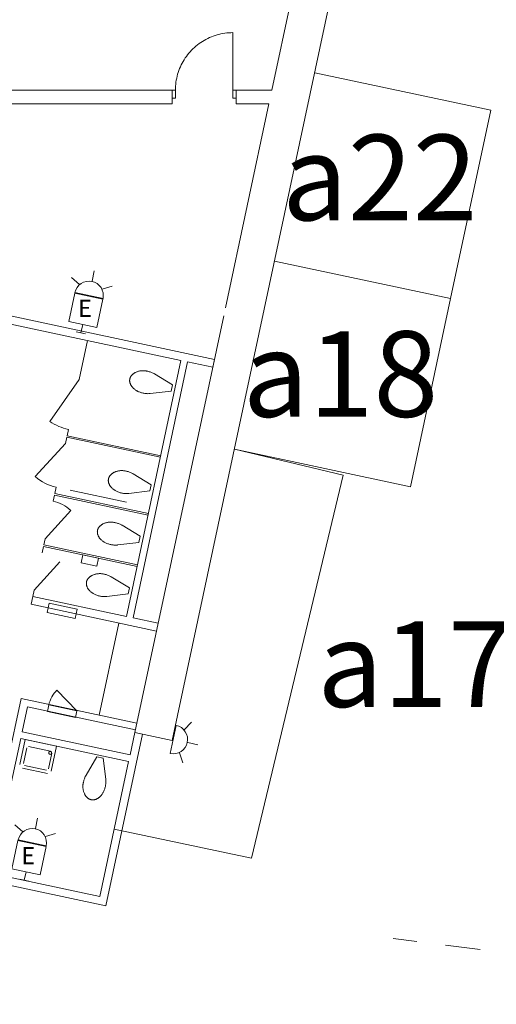
# Model space of a CAD drawing. Units: feet. Extents: x 1 to 1049, y 18 to 847.
# Drawn here: x 761 to 786, y 349 to 400 of the extents above; entities that cross this region are included whole.
import ezdxf

# ---------------------------------------------------------------- set-up
doc = ezdxf.new("R2010")
doc.units = ezdxf.units.FT
doc.header["$LTSCALE"] = 40
doc.header["$MEASUREMENT"] = 0
doc.header["$PDMODE"] = 1
doc.header["$PDSIZE"] = -2
doc.linetypes.add('Line Type-4', pattern=[0.083328, 0.045639, -0.037689])
doc.layers.get('0').update_dxf_attribs({"lineweight": 15})
doc.layers.add('PLAN', color=7, linetype='Continuous', lineweight=15)
doc.layers.add('UTIL', color=7, linetype='Continuous', lineweight=15)
doc.styles.add('Times', font='Times')

# ---------------------------------------------------------------- blocks, each defined once
blk = doc.blocks.new('Group-7')
at = {"color": 0, "linetype": 'Continuous', "lineweight": 15, "transparency": 33554687}
for points in [[(197.67642, -130.35792, 0), (197.74592, -130.03192, 0)], [(202.63592, -131.07508, 0), (197.74592, -130.03183, 0)], [(199.71033, -130.877, 0), (199.79733, -130.4695, 0), (200.61233, -130.64342, 0), (200.52533, -131.05092, 0), (199.71033, -130.877, 0), (199.71033, -130.877, 0)], [(197.25908, -132.31383, 0), (198.603, -130.83525, 0)], [(199.99425, -131.87483, 0), (199.99758, -131.86042, 0), (200.00142, -131.84617, 0), (200.00583, -131.832, 0), (200.01067, -131.81808, 0), (200.016, -131.80425, 0), (200.02183, -131.79067, 0), (200.02817, -131.77733, 0), (200.035, -131.76417, 0), (200.04225, -131.75125, 0), (200.04992, -131.73867, 0), (200.05808, -131.72633, 0), (200.06667, -131.71425, 0), (200.07575, -131.70258, 0), (200.08517, -131.69117, 0), (200.095, -131.68008, 0), (200.11083, -131.6635, 0), (200.12733, -131.64742, 0), (200.14433, -131.63192, 0), (200.16192, -131.61708, 0), (200.18, -131.60283, 0), (200.19858, -131.58925, 0), (200.21758, -131.57642, 0), (200.23708, -131.56417, 0), (200.257, -131.55267, 0), (200.27733, -131.54183, 0), (200.298, -131.53175, 0), (200.319, -131.52242, 0), (200.35192, -131.50917, 0), (200.38525, -131.49717, 0), (200.41908, -131.48633, 0), (200.45317, -131.47675, 0), (200.48767, -131.4685, 0), (200.52242, -131.46142, 0), (200.55742, -131.45567, 0), (200.59258, -131.45117, 0), (200.62792, -131.448, 0), (200.6585, -131.44633, 0), (200.68908, -131.44567, 0), (200.71967, -131.44608, 0), (200.75025, -131.44758, 0), (200.78075, -131.45008, 0), (200.81117, -131.45367, 0), (200.84142, -131.45825, 0), (200.87142, -131.46392, 0), (200.90133, -131.47058, 0), (200.93092, -131.47825, 0), (200.93092, -131.47825, 0), (200.97167, -131.48767, 0), (201.01208, -131.49858, 0), (201.05208, -131.51083, 0), (201.09167, -131.52458, 0), (201.13067, -131.53967, 0), (201.16917, -131.55608, 0), (201.207, -131.57392, 0), (201.24425, -131.59308, 0), (201.25142, -131.597, 0), (201.25858, -131.60092, 0), (201.26575, -131.605, 0), (201.27283, -131.60908, 0), (201.27992, -131.61325, 0)], [(201.06117, -132.63833, 0), (201.05308, -132.63925, 0), (201.04492, -132.64017, 0), (201.03675, -132.64092, 0), (201.02858, -132.64167, 0), (201.02042, -132.64225, 0), (201.02042, -132.64225, 0), (200.97858, -132.6445, 0), (200.93675, -132.64533, 0), (200.89492, -132.64467, 0), (200.85317, -132.6425, 0), (200.81142, -132.63892, 0), (200.76992, -132.63375, 0), (200.72858, -132.62725, 0), (200.6875, -132.61925, 0), (200.64675, -132.60975, 0), (200.60633, -132.59892, 0), (200.56633, -132.58658, 0), (200.52683, -132.57283, 0), (200.48775, -132.55775, 0), (200.44933, -132.54133, 0), (200.41142, -132.5235, 0), (200.37417, -132.50442, 0), (200.34625, -132.48875, 0), (200.31892, -132.47208, 0), (200.29217, -132.45442, 0), (200.26608, -132.43583, 0), (200.24075, -132.41625, 0), (200.21608, -132.39575, 0), (200.19225, -132.37442, 0), (200.16917, -132.35225, 0), (200.14692, -132.32917, 0), (200.1315, -132.31208, 0), (200.11675, -132.29442, 0), (200.10258, -132.27625, 0), (200.08917, -132.25767, 0), (200.07633, -132.2385, 0), (200.06425, -132.219, 0), (200.05283, -132.199, 0), (200.04208, -132.17867, 0), (200.03217, -132.15792, 0), (200.02292, -132.13683, 0), (200.01442, -132.11542, 0), (200.00675, -132.09375, 0), (200.00225, -132.07967, 0), (199.99833, -132.06542, 0), (199.99483, -132.051, 0), (199.99192, -132.0365, 0), (199.9895, -132.02192, 0), (199.98758, -132.00725, 0), (199.98625, -131.9925, 0), (199.98542, -131.97775, 0), (199.98508, -131.963, 0), (199.98533, -131.94817, 0), (199.98608, -131.93342, 0), (199.98733, -131.91867, 0), (199.98908, -131.904, 0), (199.99142, -131.88942, 0), (199.99425, -131.87483, 0)], [(202.2295, -132.18133, 0), (201.27992, -131.61325, 0)], [(197.1895, -132.63983, 0), (197.25908, -132.31383, 0)], [(202.15992, -132.50733, 0), (201.06125, -132.63833, 0)], [(202.2295, -132.18133, 0), (202.15992, -132.50733, 0)], [(202.0795, -133.68308, 0), (197.1895, -132.63983, 0)]]:
    blk.add_polyline3d(points, dxfattribs=at)
blk = doc.blocks.new('Group-8')
at = {"color": 0, "linetype": 'Continuous', "lineweight": 15, "transparency": 33554687}
for points in [[(200.568, -129.18542, 0), (200.57133, -129.171, 0), (200.57517, -129.15667, 0), (200.57958, -129.14258, 0), (200.58442, -129.12858, 0), (200.58975, -129.11483, 0), (200.59558, -129.10125, 0), (200.60192, -129.08783, 0), (200.60875, -129.07467, 0), (200.616, -129.06183, 0), (200.62375, -129.04917, 0), (200.63192, -129.03683, 0), (200.6405, -129.02483, 0), (200.6495, -129.01308, 0), (200.65892, -129.00167, 0), (200.66875, -128.99067, 0), (200.68458, -128.974, 0), (200.70108, -128.95792, 0), (200.71808, -128.94242, 0), (200.73567, -128.92758, 0), (200.75375, -128.91333, 0), (200.77233, -128.89983, 0), (200.79142, -128.88692, 0), (200.81083, -128.87467, 0), (200.83075, -128.86317, 0), (200.85108, -128.85233, 0), (200.87175, -128.84225, 0), (200.89275, -128.83292, 0), (200.92567, -128.81967, 0), (200.95908, -128.80767, 0), (200.99283, -128.79683, 0), (201.027, -128.78733, 0), (201.0615, -128.779, 0), (201.09625, -128.772, 0), (201.13125, -128.76617, 0), (201.16642, -128.76167, 0), (201.20175, -128.7585, 0), (201.23225, -128.75683, 0), (201.26283, -128.75617, 0), (201.29342, -128.75658, 0), (201.324, -128.75808, 0), (201.3545, -128.76058, 0), (201.38492, -128.76417, 0), (201.41517, -128.76875, 0), (201.44525, -128.77442, 0), (201.47508, -128.78108, 0), (201.50475, -128.78875, 0), (201.50467, -128.78875, 0), (201.5455, -128.79817, 0), (201.58592, -128.80908, 0), (201.62592, -128.82142, 0), (201.66542, -128.83508, 0), (201.70442, -128.85017, 0), (201.74292, -128.86667, 0), (201.78083, -128.88442, 0), (201.818, -128.90358, 0), (201.82525, -128.9075, 0), (201.83242, -128.91142, 0), (201.8395, -128.9155, 0), (201.84658, -128.91958, 0), (201.85367, -128.92375, 0)], [(202.80325, -129.49183, 0), (201.85367, -128.92383, 0)], [(201.635, -129.94892, 0), (201.62683, -129.94983, 0), (201.61867, -129.95067, 0), (201.6105, -129.95142, 0), (201.60233, -129.95217, 0), (201.59417, -129.95275, 0), (201.59417, -129.95275, 0), (201.55242, -129.95508, 0), (201.51058, -129.95583, 0), (201.46875, -129.95517, 0), (201.42692, -129.953, 0), (201.38525, -129.94942, 0), (201.34367, -129.94433, 0), (201.30233, -129.93775, 0), (201.26125, -129.92975, 0), (201.2205, -129.92025, 0), (201.18008, -129.90942, 0), (201.14008, -129.89708, 0), (201.10058, -129.88342, 0), (201.06158, -129.86833, 0), (201.02308, -129.85183, 0), (200.98517, -129.83408, 0), (200.948, -129.81492, 0), (200.92, -129.79925, 0), (200.89267, -129.78258, 0), (200.86592, -129.76492, 0), (200.83992, -129.74633, 0), (200.8145, -129.72675, 0), (200.78983, -129.70633, 0), (200.766, -129.68492, 0), (200.74292, -129.66275, 0), (200.72067, -129.63975, 0), (200.70525, -129.62258, 0), (200.6905, -129.60492, 0), (200.67642, -129.58683, 0), (200.66292, -129.56817, 0), (200.65017, -129.549, 0), (200.638, -129.5295, 0), (200.62658, -129.5095, 0), (200.61592, -129.48917, 0), (200.60592, -129.46842, 0), (200.59667, -129.44733, 0), (200.58825, -129.426, 0), (200.5805, -129.40425, 0), (200.576, -129.39017, 0), (200.57208, -129.37592, 0), (200.56867, -129.3615, 0), (200.56567, -129.34708, 0), (200.56325, -129.33242, 0), (200.56142, -129.31775, 0), (200.56, -129.30308, 0), (200.55917, -129.28825, 0), (200.55883, -129.2735, 0), (200.55908, -129.25867, 0), (200.55983, -129.24392, 0), (200.56108, -129.22917, 0), (200.56283, -129.2145, 0), (200.56517, -129.19992, 0), (200.568, -129.18542, 0)], [(202.80325, -129.49183, 0), (202.73367, -129.81783, 0)], [(202.73367, -129.81783, 0), (201.635, -129.94883, 0)]]:
    blk.add_polyline3d(points, dxfattribs=at)
blk = doc.blocks.new('Group-11')
at = {"color": 0, "linetype": 'Continuous', "lineweight": 15, "transparency": 33554687}
for points in [[(203.3215, -122.04342, 0), (203.31333, -122.04433, 0), (203.30517, -122.04525, 0), (203.297, -122.046, 0), (203.28883, -122.04675, 0), (203.28067, -122.04733, 0), (203.28067, -122.04733, 0), (203.23892, -122.04958, 0), (203.19708, -122.05042, 0), (203.15525, -122.04975, 0), (203.11342, -122.04758, 0), (203.07175, -122.044, 0), (203.03017, -122.03883, 0), (202.98883, -122.03233, 0), (202.94775, -122.02433, 0), (202.907, -122.01483, 0), (202.86658, -122.004, 0), (202.82658, -121.99167, 0), (202.78708, -121.978, 0), (202.74808, -121.96283, 0), (202.70958, -121.94642, 0), (202.67167, -121.92858, 0), (202.6345, -121.9095, 0), (202.6065, -121.89383, 0), (202.57917, -121.87717, 0), (202.55242, -121.8595, 0), (202.52642, -121.84092, 0), (202.501, -121.82133, 0), (202.47633, -121.80083, 0), (202.4525, -121.7795, 0), (202.42942, -121.75733, 0), (202.40717, -121.73425, 0), (202.39175, -121.71717, 0), (202.377, -121.6995, 0), (202.36292, -121.68133, 0), (202.34942, -121.66275, 0), (202.33667, -121.64358, 0), (202.3245, -121.62408, 0), (202.31308, -121.60408, 0), (202.30242, -121.58375, 0), (202.29242, -121.563, 0), (202.28317, -121.54192, 0), (202.27475, -121.5205, 0), (202.267, -121.49883, 0), (202.2625, -121.48475, 0), (202.25858, -121.4705, 0), (202.25517, -121.45608, 0), (202.25217, -121.44158, 0), (202.24975, -121.427, 0), (202.24792, -121.41233, 0), (202.2465, -121.39758, 0), (202.24567, -121.38283, 0), (202.24533, -121.36808, 0), (202.24558, -121.35325, 0), (202.24633, -121.3385, 0), (202.24758, -121.32375, 0), (202.24933, -121.30908, 0), (202.25167, -121.2945, 0), (202.2545, -121.27992, 0)], [(202.2545, -121.27992, 0), (202.25783, -121.2655, 0), (202.26167, -121.25125, 0), (202.26608, -121.23708, 0), (202.27092, -121.22317, 0), (202.27625, -121.20933, 0), (202.28208, -121.19575, 0), (202.28842, -121.18242, 0), (202.29525, -121.16925, 0), (202.3025, -121.15633, 0), (202.31025, -121.14375, 0), (202.31842, -121.13142, 0), (202.327, -121.11942, 0), (202.336, -121.10767, 0), (202.34542, -121.09625, 0), (202.35525, -121.08517, 0), (202.37108, -121.06858, 0), (202.38758, -121.0525, 0), (202.40458, -121.037, 0), (202.42217, -121.02217, 0), (202.44025, -121.00792, 0), (202.45883, -120.99433, 0), (202.47792, -120.98142, 0), (202.49733, -120.96925, 0), (202.51725, -120.95775, 0), (202.53758, -120.94692, 0), (202.55825, -120.93683, 0), (202.57925, -120.9275, 0), (202.61217, -120.91425, 0), (202.64558, -120.90225, 0), (202.67933, -120.89142, 0), (202.7135, -120.88183, 0), (202.748, -120.87358, 0), (202.78275, -120.8665, 0), (202.81767, -120.86075, 0), (202.85292, -120.85625, 0), (202.88825, -120.85308, 0), (202.91875, -120.85142, 0), (202.94933, -120.85075, 0), (202.97992, -120.85117, 0), (203.0105, -120.85267, 0), (203.041, -120.85517, 0), (203.07142, -120.85875, 0), (203.10167, -120.86333, 0), (203.13175, -120.869, 0), (203.16158, -120.87567, 0), (203.19125, -120.88333, 0), (203.19117, -120.88333, 0), (203.232, -120.89275, 0), (203.27242, -120.90367, 0), (203.31242, -120.91592, 0), (203.35192, -120.92967, 0), (203.39092, -120.94475, 0), (203.42942, -120.96125, 0), (203.46733, -120.979, 0), (203.5045, -120.99817, 0), (203.51175, -121.00208, 0), (203.51892, -121.006, 0), (203.526, -121.01008, 0), (203.53308, -121.01417, 0), (203.54017, -121.01833, 0)], [(204.48975, -121.58642, 0), (203.54017, -121.01833, 0)], [(204.48975, -121.58642, 0), (204.42017, -121.91242, 0)], [(204.42017, -121.91242, 0), (203.3215, -122.04342, 0)]]:
    blk.add_polyline3d(points, dxfattribs=at)
blk = doc.blocks.new('Group-56')
at = {"color": 0, "linetype": 'Continuous', "lineweight": 15, "transparency": 33554687}
for points in [[(201.14175, -126.49592, 0), (201.14508, -126.4815, 0), (201.149, -126.46725, 0), (201.15333, -126.45308, 0), (201.15817, -126.43908, 0), (201.16358, -126.42533, 0), (201.16942, -126.41175, 0), (201.17575, -126.39833, 0), (201.1825, -126.38525, 0), (201.18975, -126.37233, 0), (201.1975, -126.35967, 0), (201.20567, -126.34742, 0), (201.21425, -126.33533, 0), (201.22325, -126.32358, 0), (201.23267, -126.31225, 0), (201.2425, -126.30117, 0), (201.25842, -126.2845, 0), (201.27483, -126.26842, 0), (201.29192, -126.253, 0), (201.30942, -126.23808, 0), (201.3275, -126.22392, 0), (201.34608, -126.21033, 0), (201.36517, -126.19742, 0), (201.38467, -126.18517, 0), (201.40458, -126.17367, 0), (201.42483, -126.16283, 0), (201.4455, -126.15275, 0), (201.46658, -126.14342, 0), (201.49942, -126.13017, 0), (201.53283, -126.11817, 0), (201.56658, -126.10742, 0), (201.60075, -126.09783, 0), (201.63525, -126.0895, 0), (201.67, -126.0825, 0), (201.705, -126.07675, 0), (201.74017, -126.07225, 0), (201.7755, -126.069, 0), (201.806, -126.06733, 0), (201.83667, -126.06675, 0), (201.86725, -126.06717, 0), (201.89775, -126.06858, 0), (201.92825, -126.07117, 0), (201.95867, -126.07467, 0), (201.98892, -126.07933, 0), (202.019, -126.08492, 0), (202.04883, -126.09158, 0), (202.0785, -126.09925, 0), (202.0785, -126.09925, 0), (202.11925, -126.10875, 0), (202.15967, -126.11958, 0), (202.19967, -126.13192, 0), (202.23917, -126.14558, 0), (202.27825, -126.16075, 0), (202.31667, -126.17717, 0), (202.35458, -126.195, 0), (202.39175, -126.21408, 0), (202.399, -126.218, 0), (202.40617, -126.222, 0), (202.41325, -126.226, 0), (202.42042, -126.23017, 0), (202.42742, -126.23433, 0)], [(203.377, -126.80233, 0), (202.42742, -126.23433, 0)], [(202.20875, -127.25942, 0), (202.20058, -127.26033, 0), (202.1925, -127.26117, 0), (202.18433, -127.262, 0), (202.17617, -127.26267, 0), (202.168, -127.26333, 0), (202.16792, -127.26333, 0), (202.12617, -127.26558, 0), (202.08433, -127.26633, 0), (202.0425, -127.26567, 0), (202.00067, -127.26358, 0), (201.959, -127.25992, 0), (201.9175, -127.25483, 0), (201.87617, -127.24825, 0), (201.83508, -127.24025, 0), (201.79433, -127.23083, 0), (201.75392, -127.21992, 0), (201.71392, -127.20767, 0), (201.67433, -127.19392, 0), (201.63533, -127.17883, 0), (201.59683, -127.16233, 0), (201.559, -127.14458, 0), (201.52175, -127.12542, 0), (201.49383, -127.10975, 0), (201.46642, -127.09308, 0), (201.43975, -127.0755, 0), (201.41367, -127.05683, 0), (201.38825, -127.03733, 0), (201.36367, -127.01683, 0), (201.33975, -126.9955, 0), (201.31667, -126.97325, 0), (201.29442, -126.95025, 0), (201.27908, -126.93308, 0), (201.26425, -126.9155, 0), (201.25017, -126.89733, 0), (201.23667, -126.87867, 0), (201.22392, -126.85958, 0), (201.21175, -126.84, 0), (201.20033, -126.82, 0), (201.18967, -126.79967, 0), (201.17967, -126.77892, 0), (201.1705, -126.75783, 0), (201.162, -126.7365, 0), (201.15425, -126.71483, 0), (201.14983, -126.70067, 0), (201.14583, -126.68642, 0), (201.14242, -126.67208, 0), (201.1395, -126.65758, 0), (201.13708, -126.643, 0), (201.13517, -126.62833, 0), (201.13383, -126.61358, 0), (201.13292, -126.59883, 0), (201.13267, -126.584, 0), (201.13283, -126.56925, 0), (201.13358, -126.55442, 0), (201.13483, -126.53975, 0), (201.13667, -126.525, 0), (201.13892, -126.51042, 0), (201.14175, -126.49592, 0)], [(203.377, -126.80233, 0), (203.3075, -127.12833, 0)], [(203.3075, -127.12833, 0), (202.20875, -127.25942, 0)]]:
    blk.add_polyline3d(points, dxfattribs=at)
blk = doc.blocks.new('Group-66')
at = {"color": 0, "linetype": 'Continuous', "lineweight": 15, "transparency": 33554687}
for points in [[(204.63475, -106.20308, 0), (204.63658, -106.09833, 0), (204.64208, -105.99375, 0), (204.65117, -105.8895, 0), (204.66392, -105.7855, 0), (204.68033, -105.68208, 0), (204.70033, -105.57933, 0), (204.72383, -105.47725, 0), (204.751, -105.37617, 0), (204.78158, -105.276, 0), (204.81567, -105.177, 0), (204.85325, -105.07925, 0), (204.89408, -104.98283, 0), (204.93833, -104.88792, 0), (204.98592, -104.79467, 0), (205.03667, -104.70308, 0), (205.09058, -104.61325, 0), (205.14767, -104.5255, 0), (205.20775, -104.43967, 0), (205.27075, -104.35608, 0), (205.33658, -104.27467, 0), (205.40533, -104.19567, 0), (205.47675, -104.11908, 0), (205.55075, -104.045, 0), (205.62733, -103.97358, 0), (205.70642, -103.90492, 0), (205.78775, -103.839, 0), (205.87142, -103.776, 0), (205.95717, -103.71592, 0), (206.045, -103.65892, 0), (206.13475, -103.605, 0), (206.22633, -103.55417, 0), (206.31967, -103.50667, 0), (206.41458, -103.46242, 0), (206.51092, -103.4215, 0), (206.60867, -103.384, 0), (206.70775, -103.34992, 0), (206.80783, -103.31925, 0), (206.909, -103.29217, 0), (207.011, -103.26858, 0), (207.11383, -103.24867, 0), (207.21725, -103.23225, 0), (207.32117, -103.2195, 0), (207.4255, -103.21033, 0), (207.53008, -103.20492, 0), (207.63475, -103.20308, 0)], [(207.63475, -103.20308, 0), (207.63475, -106.20308, 0)], [(204.46808, -106.20308, 0), (204.63475, -106.20308, 0), (204.63475, -106.61967, 0), (204.46808, -106.61967, 0)], [(207.80142, -106.20308, 0), (207.63475, -106.20308, 0), (207.63475, -106.61967, 0), (207.80142, -106.61967, 0)]]:
    blk.add_polyline3d(points, dxfattribs=at)
at = {"color": 0, "linetype": 'Continuous', "lineweight": 5, "transparency": 33554687}
for p in [(204.63475, -106.20308), (207.63475, -106.20308)]:
    blk.add_point(p, dxfattribs=at)
blk = doc.blocks.new('Group-89')
at = {"color": 0, "linetype": 'Continuous', "lineweight": 15, "transparency": 33554687}
for points in [[(196.79883, -140.09975, 0), (196.52067, -141.40375, 0)], [(198.42883, -140.4475, 0), (196.79883, -140.09983, 0)], [(196.87492, -140.54208, 0), (196.70108, -141.357, 0)], [(198.11483, -140.72133, 0), (196.97383, -140.47792, 0)], [(198.00508, -141.63525, 0), (198.17892, -140.82025, 0)], [(198.1735, -140.83692, 0), (198.17533, -140.77317, 0), (198.1315, -140.72683, 0), (198.06775, -140.725, 0), (198.02142, -140.76883, 0), (198.01958, -140.8325, 0), (198.06333, -140.87892, 0), (198.12708, -140.88067, 0), (198.1735, -140.83692, 0)], [(198.15067, -141.7515, 0), (198.42883, -140.4475, 0)], [(196.64892, -141.6015, 0), (197.95292, -141.87975, 0)], [(196.76517, -141.45592, 0), (197.90617, -141.69933, 0)]]:
    blk.add_polyline3d(points, dxfattribs=at)
blk = doc.blocks.new('Group-146')
at = {"color": 0, "linetype": 'Continuous', "lineweight": 15, "transparency": 33554687}
for points in [[(200.53992, -141.01442, 0), (199.97192, -141.964, 0)], [(200.53992, -141.01442, 0), (200.86592, -141.084, 0)], [(200.86592, -141.084, 0), (200.997, -142.18275, 0)], [(200.2335, -143.24967, 0), (200.21908, -143.24633, 0), (200.20483, -143.2425, 0), (200.19067, -143.23817, 0), (200.17667, -143.23325, 0), (200.16292, -143.22792, 0), (200.14933, -143.22208, 0), (200.13592, -143.21575, 0), (200.12283, -143.209, 0), (200.10992, -143.20167, 0), (200.09725, -143.194, 0), (200.085, -143.18583, 0), (200.07292, -143.17725, 0), (200.06117, -143.16825, 0), (200.04983, -143.15875, 0), (200.03875, -143.149, 0), (200.02208, -143.13308, 0), (200.006, -143.11658, 0), (199.99058, -143.09958, 0), (199.97567, -143.082, 0), (199.9615, -143.06392, 0), (199.94792, -143.04533, 0), (199.935, -143.02633, 0), (199.92275, -143.00683, 0), (199.91125, -142.98692, 0), (199.90042, -142.96658, 0), (199.89033, -142.94592, 0), (199.881, -142.92492, 0), (199.86775, -142.892, 0), (199.85575, -142.85867, 0), (199.845, -142.82492, 0), (199.83542, -142.79075, 0), (199.82708, -142.75625, 0), (199.82008, -142.7215, 0), (199.81433, -142.6865, 0), (199.80983, -142.65133, 0), (199.80658, -142.616, 0), (199.80492, -142.58542, 0), (199.80433, -142.55483, 0), (199.80475, -142.52425, 0), (199.80617, -142.49367, 0), (199.80875, -142.46317, 0), (199.81225, -142.43283, 0), (199.81692, -142.40258, 0), (199.8225, -142.3725, 0), (199.82917, -142.34258, 0), (199.83683, -142.313, 0), (199.83683, -142.313, 0), (199.84633, -142.27225, 0), (199.85717, -142.23183, 0), (199.8695, -142.19183, 0), (199.88317, -142.15225, 0), (199.89825, -142.11325, 0), (199.91475, -142.07475, 0), (199.93258, -142.03692, 0), (199.95167, -141.99967, 0), (199.95558, -141.9925, 0), (199.95958, -141.98533, 0), (199.96358, -141.97817, 0), (199.96775, -141.97108, 0), (199.97192, -141.964, 0)], [(200.997, -142.18275, 0), (200.99792, -142.19083, 0), (200.99875, -142.199, 0), (200.99958, -142.20717, 0), (201.00025, -142.21533, 0), (201.00092, -142.2235, 0), (201.00092, -142.2235, 0), (201.00317, -142.26533, 0), (201.00392, -142.30717, 0), (201.00325, -142.349, 0), (201.00117, -142.39075, 0), (200.9975, -142.4325, 0), (200.99242, -142.474, 0), (200.98583, -142.51533, 0), (200.97783, -142.55642, 0), (200.96842, -142.59717, 0), (200.9575, -142.63758, 0), (200.94525, -142.67758, 0), (200.9315, -142.71717, 0), (200.91642, -142.75617, 0), (200.89992, -142.79467, 0), (200.88217, -142.8325, 0), (200.863, -142.86975, 0), (200.84733, -142.89767, 0), (200.83067, -142.925, 0), (200.81308, -142.95175, 0), (200.79442, -142.97783, 0), (200.77492, -143.00317, 0), (200.75442, -143.02783, 0), (200.73308, -143.05175, 0), (200.71083, -143.07483, 0), (200.68783, -143.09708, 0), (200.67067, -143.11242, 0), (200.65308, -143.12717, 0), (200.63492, -143.14133, 0), (200.61625, -143.15475, 0), (200.59717, -143.16758, 0), (200.57758, -143.17967, 0), (200.55758, -143.19108, 0), (200.53725, -143.20183, 0), (200.5165, -143.21183, 0), (200.49542, -143.221, 0), (200.47408, -143.2295, 0), (200.45242, -143.23725, 0), (200.43825, -143.24167, 0), (200.424, -143.24558, 0), (200.40967, -143.24908, 0), (200.39517, -143.252, 0), (200.38058, -143.25442, 0), (200.36592, -143.25633, 0), (200.35117, -143.25767, 0), (200.33642, -143.2585, 0), (200.32158, -143.25883, 0), (200.30683, -143.25858, 0), (200.292, -143.25792, 0), (200.27733, -143.25658, 0), (200.26258, -143.25483, 0), (200.248, -143.2525, 0), (200.2335, -143.24967, 0)]]:
    blk.add_polyline3d(points, dxfattribs=at)
blk = doc.blocks.new('HEW')
at = {"color": 0, "lineweight": 5, "transparency": 33554687}
for points in [[(0.00258, 2.77217, 0), (0.00258, 3.32167, 0)], [(-0.60633, 2.46233, 0), (-1.08217, 2.737, 0)], [(0.75, 2, 0), (0.73558, 2.14617, 0), (0.693, 2.28692, 0), (0.62367, 2.41658, 0), (0.53042, 2.53025, 0), (0.41675, 2.62358, 0), (0.28708, 2.69292, 0), (0.14633, 2.73558, 0), (0, 2.75, 0), (-0.14633, 2.73558, 0), (-0.28708, 2.69292, 0), (-0.41675, 2.62358, 0), (-0.53042, 2.53025, 0), (-0.62367, 2.41658, 0), (-0.693, 2.28692, 0), (-0.73567, 2.14617, 0), (-0.75, 2, 0), (0.75, 2, 0), (0.75, 2, 0)], [(0.6115, 2.46233, 0), (1.08742, 2.737, 0)], [(-0.75, 0.45833, 0), (0.75, 0.45833, 0), (0.75, 1.95833, 0), (-0.75, 1.95833, 0), (-0.75, 0.45833, 0)], [(-0.25, 0, 0), (0.25, 0, 0)], [(0, 0.45833, 0), (0, 0, 0)]]:
    blk.add_polyline3d(points, dxfattribs=at)
blk = doc.blocks.new('STROBE')
at = {"color": 0, "lineweight": 5, "transparency": 33554687}
for points in [[(0.00258, 0.81383, 0), (0.00258, 1.36333, 0)], [(-0.60633, 0.504, 0), (-1.08217, 0.77867, 0)], [(0.75, 0.04167, 0), (0.73558, 0.18783, 0), (0.693, 0.32858, 0), (0.62367, 0.45825, 0), (0.53042, 0.57192, 0), (0.41675, 0.66525, 0), (0.28708, 0.73458, 0), (0.14633, 0.77725, 0), (0, 0.79167, 0), (-0.14633, 0.77725, 0), (-0.28708, 0.73458, 0), (-0.41675, 0.66525, 0), (-0.53042, 0.57192, 0), (-0.62367, 0.45825, 0), (-0.693, 0.32858, 0), (-0.73567, 0.18783, 0), (-0.75, 0.04167, 0), (0.75, 0.04167, 0), (0.75, 0.04167, 0)], [(0.6115, 0.504, 0), (1.08742, 0.77867, 0)]]:
    blk.add_polyline3d(points, dxfattribs=at)

msp = doc.modelspace()

# ---------------------------------------------------------------- linework, layer by layer
at = {"layer": 'PLAN', "linetype": 'Continuous', "lineweight": 15, "transparency": 33554687}
for p, q in [((775.916, 405.209), (774.035, 396.394)), ((777.884, 404.847), (768.837, 362.438)), ((726.815, 396.394), (768.837, 396.394)), ((768.837, 396.394), (768.837, 395.686)), ((772.17, 396.394), (772.17, 395.686)), ((774.035, 396.394), (772.17, 396.394)), ((768.837, 395.686), (726.815, 395.686)), ((773.884, 395.686), (771.61, 385.025)), ((773.884, 395.686), (772.17, 395.686)), ((755.972, 385.124), (769.292, 382.282)), ((756.059, 385.531), (771.036, 382.336)), ((771.523, 384.618), (766.882, 362.855)), ((764.41, 383.323), (763.975, 381.286)), ((769.292, 382.282), (766.45, 368.914)), ((769.638, 382.208), (766.797, 368.84)), ((770.949, 381.928), (769.638, 382.208)), ((771.036, 382.336), (770.949, 381.928)), ((763.975, 381.286), (762.45, 379.098)), ((763.419, 378.678), (763.349, 378.352)), ((768.239, 377.309), (763.349, 378.352)), ((763.262, 377.945), (761.687, 376.223)), ((763.262, 377.945), (763.332, 378.271)), ((768.222, 377.227), (763.332, 378.271)), ((762.619, 374.929), (762.688, 375.255)), ((767.578, 374.212), (762.688, 375.255)), ((767.578, 374.212), (762.688, 375.255)), ((767.578, 374.212), (762.688, 375.255)), ((762.706, 375.337), (762.775, 375.663)), ((767.596, 374.293), (762.706, 375.337)), ((767.596, 374.293), (762.706, 375.337)), ((763.51, 375.506), (766.444, 374.88)), ((762.201, 372.973), (763.545, 374.452)), ((762.132, 372.647), (762.201, 372.973)), ((767.022, 371.604), (762.132, 372.647)), ((761.471, 369.55), (761.558, 369.958)), ((761.558, 369.958), (766.45, 368.914)), ((768.011, 368.155), (761.471, 369.55)), ((765.03, 363.761), (766.055, 368.572)), ((768.098, 368.562), (766.797, 368.84)), ((768.011, 368.155), (768.098, 368.562)), ((763.862, 363.989), (762.821, 365.069)), ((760.959, 364.63), (760.247, 361.291)), ((760.959, 364.63), (766.986, 363.344)), ((761.283, 364.199), (761.004, 362.895)), ((761.283, 364.199), (766.912, 362.998)), ((760.93, 362.548), (760.244, 359.333)), ((760.93, 362.548), (766.56, 361.347)), ((761.004, 362.895), (766.634, 361.694)), ((767.279, 362.77), (765.367, 353.808)), ((766.882, 362.855), (766.634, 361.694)), ((768.837, 362.438), (766.882, 362.855)), ((767.279, 362.77), (766.882, 362.855)), ((766.56, 361.347), (765.054, 354.29)), ((759.425, 355.491), (765.054, 354.29)), ((758.943, 355.178), (765.367, 353.808))]:
    msp.add_line(p, q, dxfattribs=at)
at = {"layer": 'PLAN', "linetype": 'Continuous', "lineweight": 18, "transparency": 33554687}
for p, q in [((785.466, 395.344), (776.275, 397.304)), ((783.366, 385.509), (785.466, 395.344)), ((783.366, 385.509), (774.177, 387.47)), ((781.27, 375.69), (783.366, 385.509)), ((777.759, 376.29), (772.082, 377.65)), ((772.082, 377.65), (781.27, 375.69)), ((772.97, 356.29), (777.759, 376.29)), ((765.807, 357.818), (772.97, 356.29))]:
    msp.add_line(p, q, dxfattribs=at)
at = {"layer": 'PLAN', "linetype": 'Line Type-4', "lineweight": 18, "transparency": 33554687}
msp.add_line((808.062, 348.667), (780.368, 352.095), dxfattribs=at)
at = {"layer": 'PLAN', "linetype": 'Continuous', "lineweight": 15, "transparency": 33554687, "flags": 128}
for points in [[(763.768, 368.804), (762.301, 369.117), (762.406, 369.606), (763.873, 369.293), (763.768, 368.804)], [(763.788, 363.643), (763.862, 363.989), (762.395, 364.302), (762.321, 363.956), (763.788, 363.643)]]:
    msp.add_lwpolyline(points, close=True, dxfattribs=at)
at = {"layer": 'PLAN', "linetype": 'Continuous', "lineweight": 15, "transparency": 33554687}
for centre, radius, start, end in [((763.975, 381.286), 2.667, 235.1176, 257.9564), ((763.262, 377.945), 2.333, 227.5299, 257.9552), ((762.204, 372.987), 1.986, 47.5319, 77.9564), ((763.862, 363.989), 1.5, 133.9263, 167.9591)]:
    msp.add_arc(centre, radius, start, end, dxfattribs=at)

# ---------------------------------------------------------------- block references
at = {"layer": 'PLAN', "transparency": 33554687}
for name in ['Group-66', 'Group-11', 'Group-56', 'Group-8', 'Group-7', 'Group-89', 'Group-146']:
    msp.add_blockref(name, (564.369, 502.597), dxfattribs=at)
at = {"layer": 'UTIL', "transparency": 33554687}
for name, p, rotation in [('HEW', (764.073, 383.717), 347.9572157310695), ('STROBE', (768.849, 362.501), 257.957218515047), ('HEW', (761.111, 355.142), 347.9572653284536)]:
    msp.add_blockref(name, p, dxfattribs=dict(at, rotation=rotation))

# ---------------------------------------------------------------- texts
at = {"transparency": 33554687, "char_height": 0.892, "attachment_point": 5, "line_spacing_factor": 0.898351, "style": 'Times'}
for insert in [(764.283, 384.886), (761.32, 356.31)]:
    msp.add_mtext('E', dxfattribs=dict(at, insert=insert))
at = {"layer": 'PLAN', "transparency": 33554687, "char_height": 4.4705, "attachment_point": 1, "line_spacing_factor": 0.898351, "style": 'Times'}
for s, insert in [('a22', (774.57, 394.068)), ('a18', (772.521, 383.808)), ('a17', (776.407, 368.663))]:
    msp.add_mtext(s, dxfattribs=dict(at, insert=insert))

doc.saveas('drawing.dxf')
